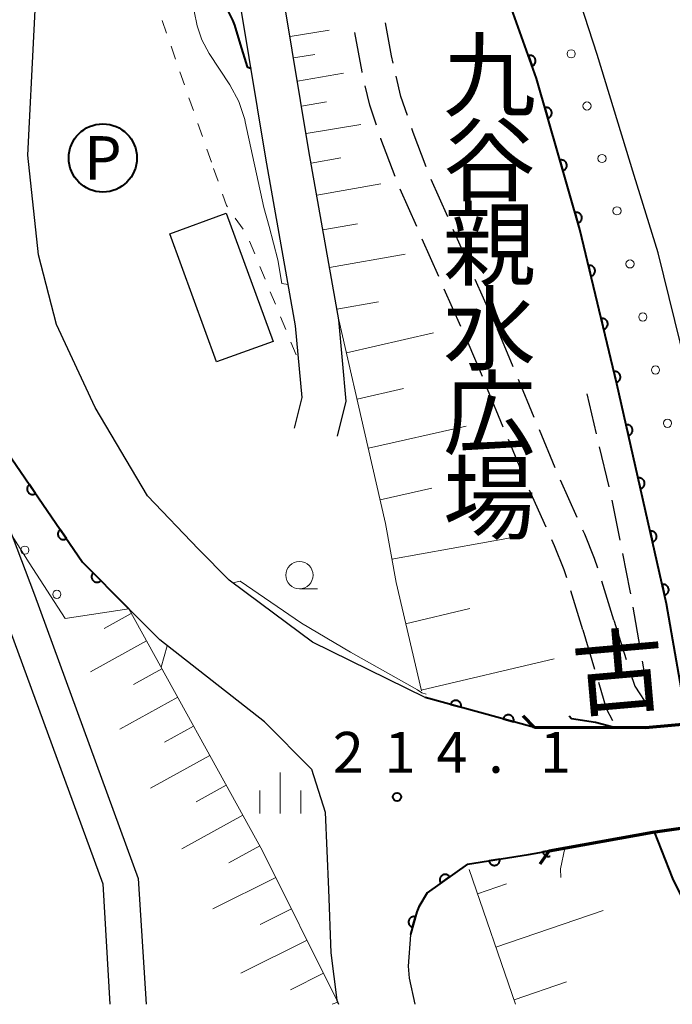
# Model space of a CAD drawing. Units: metres. Extents: x -68000 to -66000, y 22500 to 24000.
# Drawn here: x -67490 to -67430, y 22500 to 22590 of the extents above; entities that cross this region are included whole.
import ezdxf
from ezdxf.enums import TextEntityAlignment as Align

# ---------------------------------------------------------------- set-up
doc = ezdxf.new("R2010")
doc.units = ezdxf.units.M
for name, color, linetype, lineweight in [('210100_道路縁(街区線)', 7, 'Continuous', 30), ('210600_庭園路等', 7, 'Continuous', 30), ('220300_道路橋(高架部)', 7, 'Continuous', 70), ('220399_道路橋(ひげ)', 7, 'Continuous', 70), ('300100_普通建物', 7, 'Continuous', 30), ('510100_河川', 7, 'Continuous', 30), ('610111_人工斜面(上)', 7, 'Continuous', 30), ('610199_人工斜面(ヒゲ)', 7, 'Continuous', 30), ('611100_コンクリート被覆(直落)', 7, 'Continuous', 30), ('611111_コンクリート被覆(幅上)', 7, 'Continuous', 30), ('611112_コンクリート被覆(幅下)', 7, 'Continuous', 30), ('611199_コンクリート被覆(パターン)', 7, 'Continuous', 30), ('621200_駐車場', 7, 'Continuous', 30), ('630100_植生界', 7, 'Continuous', 30), ('633100_広葉樹林', 7, 'Continuous', 13), ('633400_荒地', 7, 'Continuous', 13), ('710100_等高線(計曲線)', 7, 'Continuous', 40), ('710200_等高線(主曲線)', 7, 'Continuous', 13), ('731200_図化機測定による標高点', 7, 'Continuous', 40), ('812500_(注記)橋', 7, 'Continuous', 40), ('816200_(注記)諸地・場地・公園・牧場・飛行場・運動場・ゴルフ場等', 7, 'Continuous', 53)]:
    doc.layers.add(name, color=color, linetype=linetype, lineweight=lineweight)
doc.styles.add('Style-ENGINEERING', font='MS Gothic.ttf')
doc.styles.add('Style-Kanji', font='MS Gothic.ttf')
doc.styles.add('Style-Kanji V', font='MS Gothic.ttf')
doc.styles.add('Style-WORKING', font='MS Gothic.ttf')

msp = doc.modelspace()

# ---------------------------------------------------------------- linework, layer by layer
at = {"layer": '210100_道路縁(街区線)', "linetype": 'Continuous', "lineweight": 30, "flags": 128}
for points in [[(-67473.21, 22541.71), (-67477.88, 22546.6), (-67482.68, 22554.67), (-67486.22, 22562.28), (-67487.86, 22568.67), (-67488.84, 22577.79), (-67487.69, 22600.78), (-67487.8, 22613.69), (-67488.01, 22622.85), (-67488.1, 22626.41), (-67488.88, 22638.13), (-67490.01, 22647.28), (-67492.17, 22658.87), (-67495.43, 22671.54), (-67500.06, 22683.59), (-67506.09, 22696.51), (-67513.68, 22709), (-67523.57, 22722.94), (-67534.53, 22736.17), (-67545.19, 22749.5), (-67551.48, 22757.27), (-67553.04, 22758.93)], [(-67464.39, 22552.8), (-67463.71, 22555.58), (-67464.3, 22562.17), (-67467.02, 22577.51), (-67470.07, 22595.99), (-67471.16, 22601.89), (-67470.73, 22605.84), (-67469.3, 22609.31), (-67469.05, 22611.88), (-67470.04, 22624.38), (-67473.46, 22641.19), (-67476.58, 22656.81), (-67480.6, 22667.98)], [(-67462.83, 22521.54), (-67467.16, 22525.88), (-67476.76, 22533.39), (-67479.6, 22536.24), (-67483.85, 22540.52), (-67490.7, 22550.56), (-67494.38, 22558.59), (-67496.48, 22566.64), (-67497.85, 22577.85), (-67495.84, 22600.16), (-67495.18, 22612.14)], [(-67460.45, 22552.04), (-67459.66, 22555.27), (-67460.34, 22562.7), (-67463.07, 22578.19), (-67466.13, 22596.67), (-67467.12, 22602.03), (-67466.86, 22604.38), (-67466.34, 22605.83)], [(-67497.56, 22561.55), (-67494.15, 22553.05), (-67490.29, 22542.92), (-67488.23, 22537.53), (-67478.72, 22511.52), (-67477.99, 22500)], [(-67500.55, 22560.35), (-67497.15, 22551.88), (-67491.25, 22536.4), (-67481.97, 22511.04), (-67481.34, 22500)], [(-67473.21, 22541.71), (-67470.39, 22538.86)], [(-67452.42, 22528.12), (-67462.75, 22533.18), (-67467.51, 22536.72), (-67470.39, 22538.86)], [(-67452.42, 22528.12), (-67442.38, 22525.35)], [(-67434.86, 22525.33), (-67438.96, 22525.34), (-67442.38, 22525.35)], [(-67462.83, 22521.54), (-67461.58, 22517.61), (-67461.27, 22510.52), (-67461.08, 22504.71), (-67460.52, 22500.38), (-67460.37, 22500)], [(-67441.06, 22514.06), (-67431.54, 22515.78), (-67425.88, 22516.59), (-67420.04, 22517.42), (-67413.13, 22518.41), (-67398.13, 22520.55), (-67395.64, 22520.91), (-67387.59, 22522.06)], [(-67441.06, 22514.06), (-67442.94, 22513.72), (-67448.54, 22512.84)], [(-67448.54, 22512.84), (-67452.25, 22510.22), (-67453.01, 22508.92), (-67453.19, 22508.46), (-67453.73, 22506.51), (-67453.76, 22506.35), (-67453.98, 22503.48), (-67453.9, 22502.41), (-67453.38, 22500)]]:
    msp.add_lwpolyline(points, dxfattribs=at)
at = {"layer": '210600_庭園路等', "linetype": 'Continuous', "lineweight": 30}
for p, q in [((-67450.349, 22572.134), (-67451.866, 22575.563)), ((-67453.197, 22571.247), (-67454.715, 22574.675)), ((-67448.325, 22567.561), (-67449.843, 22570.991)), ((-67451.172, 22566.675), (-67452.69, 22570.104)), ((-67446.302, 22562.989), (-67447.82, 22566.418)), ((-67449.148, 22562.103), (-67450.666, 22565.532)), ((-67442.423, 22553.773), (-67443.858, 22557.237)), ((-67434.86, 22556.84), (-67434.032, 22553.183)), ((-67445.265, 22552.888), (-67446.698, 22556.354)), ((-67436.71, 22552.276), (-67437.576, 22555.925)), ((-67440.511, 22549.153), (-67441.945, 22552.618)), ((-67443.354, 22548.268), (-67444.787, 22551.733)), ((-67433.756, 22551.963), (-67432.928, 22548.306)), ((-67435.556, 22547.411), (-67436.422, 22551.06)), ((-67438.47, 22544.589), (-67440.01, 22548.008)), ((-67441.316, 22543.702), (-67442.861, 22547.119)), ((-67432.652, 22547.087), (-67431.824, 22543.429)), ((-67434.547, 22542.514), (-67435.284, 22546.191)), ((-67431.548, 22542.21), (-67430.72, 22538.553)), ((-67435.12, 22535.18), (-67436.232, 22538.761)), ((-67437.95, 22534.3), (-67439.061, 22537.881)), ((-67432.715, 22532.685), (-67433.357, 22536.379)), ((-67435.12, 22535.18), (-67433.989, 22531.605)), ((-67437.95, 22534.3), (-67436.886, 22530.704)), ((-67431.858, 22527.759), (-67432.501, 22531.453))]:
    msp.add_line(p, q, dxfattribs=at)
at = {"layer": '210600_庭園路等', "linetype": 'Continuous', "lineweight": 30, "flags": 128}
for points in [[(-67455.35, 22586.24), (-67455.5, 22586.89), (-67456.041, 22589.925)], [(-67458.186, 22585.357), (-67458.2, 22585.42), (-67458.866, 22589.045)], [(-67454.049, 22581.418), (-67454.64, 22583.17), (-67455.068, 22585.022)], [(-67456.89, 22580.534), (-67457.5, 22582.37), (-67457.906, 22584.139)], [(-67452.326, 22576.725), (-67453.53, 22579.88), (-67453.649, 22580.233)], [(-67455.162, 22575.843), (-67456.48, 22579.3), (-67456.496, 22579.347)], [(-67444.336, 22558.392), (-67445.32, 22560.77), (-67445.796, 22561.846)], [(-67447.175, 22557.509), (-67448.04, 22559.6), (-67448.642, 22560.96)], [(-67436.602, 22539.955), (-67436.88, 22540.85), (-67437.79, 22543.08), (-67437.956, 22543.449)], [(-67439.432, 22539.075), (-67439.66, 22539.81), (-67440.55, 22542.01), (-67440.8, 22542.564)], [(-67433.571, 22537.611), (-67433.62, 22537.89), (-67434.301, 22541.289)], [(-67430.443, 22537.334), (-67430.3, 22536.7), (-67429.766, 22533.646)], [(-67433.612, 22530.413), (-67433.21, 22529.14), (-67431.88, 22527.124)], [(-67436.532, 22529.505), (-67435.82, 22527.1), (-67435.228, 22526.009)]]:
    msp.add_lwpolyline(points, dxfattribs=at)
at = {"layer": '220300_道路橋(高架部)', "linetype": 'Continuous', "lineweight": 70, "flags": 128}
for points in [[(-67388.24, 22529.28), (-67432.22, 22525.32), (-67442.38, 22525.35)], [(-67441.06, 22514.06), (-67431.54, 22515.78), (-67387.59, 22522.06)]]:
    msp.add_lwpolyline(points, dxfattribs=at)
at = {"layer": '220399_道路橋(ひげ)', "linetype": 'Continuous', "lineweight": 70, "flags": 128}
for points in [[(-67442.38, 22525.35), (-67443.44, 22526.42)], [(-67441.06, 22514.06), (-67441.91, 22512.83)]]:
    msp.add_lwpolyline(points, dxfattribs=at)
at = {"layer": '300100_普通建物', "linetype": 'Continuous', "lineweight": 30}
msp.add_3dface([(-67475.82, 22570.58), (-67470.65, 22572.47), (-67466.37, 22560.74), (-67471.54, 22558.86)], dxfattribs=at)
at = {"layer": '510100_河川', "linetype": 'Continuous', "lineweight": 30, "flags": 128}
msp.add_lwpolyline([(-67426.39, 22547.58), (-67428.51, 22558.56), (-67431.05, 22568.84), (-67433.26, 22575.92), (-67436.64, 22587.01), (-67440.46, 22598.8), (-67447.74, 22618.34), (-67455.92, 22641.08), (-67466.36, 22666.42), (-67469.41, 22673.28), (-67473.74, 22683.03), (-67478.59, 22689.92), (-67487.01, 22701.78), (-67491.08, 22709.15), (-67493.14, 22713.28), (-67501.92, 22729.31), (-67515.93, 22748.99), (-67526.17, 22761.65), (-67531.77, 22768.93)], dxfattribs=at)
at = {"layer": '610111_人工斜面(上)', "linetype": 'Continuous', "lineweight": 13, "flags": 128}
for points in [[(-67452.76, 22528.73), (-67455.09, 22538.63), (-67456.07, 22544.04), (-67457.66, 22551.11), (-67460.34, 22562.7), (-67463.07, 22578.19), (-67466.13, 22596.67), (-67467.12, 22602.03)], [(-67479.6, 22536.24), (-67467.32, 22514.06), (-67460.52, 22500.38), (-67460.37, 22500)], [(-67444.13, 22500), (-67448.38, 22512.36)]]:
    msp.add_lwpolyline(points, dxfattribs=at)
at = {"layer": '610199_人工斜面(ヒゲ)', "linetype": 'Continuous', "lineweight": 13, "flags": 128}
for points in [[(-67464.81, 22588.66), (-67461.23, 22589.25)], [(-67464.48, 22586.71), (-67462.54, 22587.03)], [(-67464.13, 22584.59), (-67459.9, 22585.3)], [(-67463.75, 22582.29), (-67461.45, 22582.67)], [(-67463.34, 22579.78), (-67458.32, 22580.61)], [(-67462.88, 22577.07), (-67460.16, 22577.55)], [(-67462.36, 22574.13), (-67456.49, 22575.17)], [(-67461.8, 22570.96), (-67458.62, 22571.52)], [(-67461.18, 22567.49), (-67454.24, 22568.72)], [(-67460.51, 22563.69), (-67456.71, 22564.36)], [(-67459.64, 22559.68), (-67451.64, 22561.53)], [(-67458.66, 22555.44), (-67454.41, 22556.42)], [(-67457.62, 22550.96), (-67448.65, 22552.98)], [(-67456.55, 22546.21), (-67451.81, 22547.28)], [(-67455.48, 22540.79), (-67444.6, 22542.75)], [(-67454.21, 22534.87), (-67448.31, 22536.26)], [(-67479.36, 22535.8), (-67481.85, 22534.42)], [(-67477.98, 22533.31), (-67483.11, 22530.46)], [(-67452.78, 22528.78), (-67440.58, 22531.64)], [(-67476.55, 22530.74), (-67479.16, 22529.3)], [(-67475.11, 22528.13), (-67480.4, 22525.21)], [(-67473.65, 22525.49), (-67476.33, 22524.01)], [(-67472.16, 22522.81), (-67477.6, 22519.8)], [(-67470.66, 22520.09), (-67473.42, 22518.56)], [(-67469.13, 22517.33), (-67474.73, 22514.23)], [(-67467.58, 22514.53), (-67470.42, 22512.96)], [(-67466.11, 22511.63), (-67471.9, 22508.76)], [(-67447.61, 22510.13), (-67444.95, 22511.04)], [(-67464.67, 22508.74), (-67467.55, 22507.31)], [(-67445.93, 22505.22), (-67436.1, 22508.59)], [(-67463.25, 22505.87), (-67469.31, 22502.85)], [(-67461.74, 22502.84), (-67464.77, 22501.33)], [(-67444.27, 22500.41), (-67439.46, 22502.06)], [(-67460.44, 22500.19), (-67460.94, 22500)]]:
    msp.add_lwpolyline(points, dxfattribs=at)
at = {"layer": '611100_コンクリート被覆(直落)', "linetype": 'Continuous', "lineweight": 40}
msp.add_line((-67442.38, 22525.35), (-67452.42, 22528.12), dxfattribs=at)
at = {"layer": '611100_コンクリート被覆(直落)', "linetype": 'Continuous', "lineweight": 40, "flags": 128}
for points in [[(-67450.092, 22527.478), (-67449.128, 22527.212), (-67449.118, 22527.255), (-67449.112, 22527.298), (-67449.11, 22527.341), (-67449.111, 22527.385), (-67449.117, 22527.428), (-67449.126, 22527.471), (-67449.138, 22527.512), (-67449.155, 22527.552), (-67449.174, 22527.592), (-67449.199, 22527.629), (-67449.224, 22527.664), (-67449.254, 22527.696), (-67449.286, 22527.725), (-67449.32, 22527.752), (-67449.357, 22527.776), (-67449.395, 22527.796), (-67449.435, 22527.813), (-67449.477, 22527.827), (-67449.52, 22527.836), (-67449.563, 22527.842), (-67449.606, 22527.845), (-67449.65, 22527.843), (-67449.693, 22527.838), (-67449.736, 22527.829), (-67449.778, 22527.816), (-67449.817, 22527.799), (-67449.857, 22527.78), (-67449.894, 22527.756), (-67449.929, 22527.73), (-67449.961, 22527.701), (-67449.99, 22527.669), (-67450.017, 22527.635), (-67450.041, 22527.598), (-67450.061, 22527.559), (-67450.078, 22527.52)], [(-67445.272, 22526.148), (-67444.308, 22525.882), (-67444.298, 22525.925), (-67444.293, 22525.968), (-67444.29, 22526.011), (-67444.291, 22526.055), (-67444.297, 22526.098), (-67444.306, 22526.141), (-67444.318, 22526.183), (-67444.335, 22526.222), (-67444.355, 22526.262), (-67444.379, 22526.299), (-67444.404, 22526.334), (-67444.434, 22526.366), (-67444.466, 22526.395), (-67444.5, 22526.422), (-67444.537, 22526.446), (-67444.575, 22526.466), (-67444.615, 22526.483), (-67444.657, 22526.497), (-67444.7, 22526.507), (-67444.743, 22526.512), (-67444.786, 22526.515), (-67444.83, 22526.513), (-67444.873, 22526.508), (-67444.916, 22526.499), (-67444.958, 22526.486), (-67444.998, 22526.469), (-67445.037, 22526.45), (-67445.074, 22526.426), (-67445.109, 22526.401), (-67445.141, 22526.371), (-67445.171, 22526.339), (-67445.198, 22526.305), (-67445.221, 22526.268), (-67445.241, 22526.23), (-67445.258, 22526.19)], [(-67445.576, 22513.306), (-67446.564, 22513.15), (-67446.555, 22513.107), (-67446.543, 22513.066), (-67446.527, 22513.026), (-67446.508, 22512.986), (-67446.485, 22512.949), (-67446.459, 22512.914), (-67446.431, 22512.881), (-67446.399, 22512.852), (-67446.365, 22512.823), (-67446.328, 22512.8), (-67446.29, 22512.779), (-67446.25, 22512.762), (-67446.208, 22512.748), (-67446.166, 22512.737), (-67446.123, 22512.731), (-67446.08, 22512.729), (-67446.036, 22512.729), (-67445.993, 22512.734), (-67445.95, 22512.743), (-67445.908, 22512.756), (-67445.868, 22512.771), (-67445.828, 22512.79), (-67445.792, 22512.813), (-67445.756, 22512.839), (-67445.723, 22512.868), (-67445.694, 22512.9), (-67445.666, 22512.933), (-67445.642, 22512.97), (-67445.621, 22513.008), (-67445.604, 22513.048), (-67445.59, 22513.09), (-67445.579, 22513.132), (-67445.573, 22513.176), (-67445.571, 22513.219), (-67445.572, 22513.262)], [(-67450.991, 22511.109), (-67450.174, 22511.686), (-67450.201, 22511.721), (-67450.23, 22511.753), (-67450.262, 22511.782), (-67450.297, 22511.809), (-67450.334, 22511.832), (-67450.373, 22511.852), (-67450.413, 22511.869), (-67450.454, 22511.881), (-67450.497, 22511.891), (-67450.541, 22511.896), (-67450.584, 22511.898), (-67450.628, 22511.896), (-67450.671, 22511.89), (-67450.714, 22511.88), (-67450.755, 22511.867), (-67450.795, 22511.85), (-67450.833, 22511.83), (-67450.871, 22511.806), (-67450.905, 22511.779), (-67450.937, 22511.75), (-67450.966, 22511.718), (-67450.993, 22511.683), (-67451.016, 22511.646), (-67451.036, 22511.607), (-67451.053, 22511.567), (-67451.065, 22511.526), (-67451.075, 22511.483), (-67451.08, 22511.439), (-67451.083, 22511.396), (-67451.08, 22511.352), (-67451.074, 22511.309), (-67451.065, 22511.266), (-67451.051, 22511.225), (-67451.034, 22511.185), (-67451.014, 22511.147)], [(-67453.579, 22507.055), (-67453.312, 22508.018), (-67453.355, 22508.028), (-67453.398, 22508.034), (-67453.441, 22508.036), (-67453.485, 22508.035), (-67453.528, 22508.029), (-67453.571, 22508.02), (-67453.613, 22508.008), (-67453.653, 22507.991), (-67453.692, 22507.972), (-67453.729, 22507.948), (-67453.764, 22507.922), (-67453.796, 22507.893), (-67453.826, 22507.861), (-67453.853, 22507.827), (-67453.877, 22507.79), (-67453.897, 22507.752), (-67453.914, 22507.712), (-67453.928, 22507.67), (-67453.937, 22507.627), (-67453.943, 22507.584), (-67453.946, 22507.541), (-67453.944, 22507.497), (-67453.939, 22507.454), (-67453.93, 22507.411), (-67453.917, 22507.369), (-67453.901, 22507.329), (-67453.881, 22507.29), (-67453.857, 22507.253), (-67453.832, 22507.218), (-67453.802, 22507.186), (-67453.77, 22507.156), (-67453.736, 22507.129), (-67453.699, 22507.105), (-67453.661, 22507.086), (-67453.621, 22507.068)]]:
    msp.add_lwpolyline(points, close=True, dxfattribs=at)
for points in [[(-67448.54, 22512.84), (-67442.94, 22513.72), (-67441.06, 22514.06)], [(-67441.06, 22514.06), (-67441.63, 22513.957), (-67441.62, 22513.914), (-67441.607, 22513.873), (-67441.59, 22513.833), (-67441.57, 22513.794), (-67441.546, 22513.758), (-67441.52, 22513.723), (-67441.49, 22513.691), (-67441.458, 22513.662), (-67441.423, 22513.635), (-67441.386, 22513.612), (-67441.347, 22513.591), (-67441.307, 22513.575), (-67441.265, 22513.563), (-67441.223, 22513.553), (-67441.179, 22513.548), (-67441.136, 22513.546), (-67441.093, 22513.548), (-67441.049, 22513.554), (-67441.006, 22513.564), (-67440.972, 22513.575)], [(-67448.54, 22512.84), (-67452.25, 22510.22), (-67453.01, 22508.92), (-67453.19, 22508.46), (-67453.73, 22506.51), (-67453.76, 22506.35)]]:
    msp.add_lwpolyline(points, dxfattribs=at)
at = {"layer": '611111_コンクリート被覆(幅上)', "linetype": 'Continuous', "lineweight": 40, "flags": 128}
for points in [[(-67428.37, 22525.67), (-67430.3, 22536.7), (-67434.86, 22556.84), (-67438.24, 22570.98), (-67442.21, 22584.81), (-67446.65, 22597.26), (-67452.85, 22615.01), (-67461.57, 22635.86), (-67471.04, 22658.31), (-67476.9, 22669.51)], [(-67497.85, 22577.85), (-67496.48, 22566.64), (-67494.38, 22558.59), (-67490.7, 22550.56), (-67483.85, 22540.52), (-67479.6, 22536.24)]]:
    msp.add_lwpolyline(points, dxfattribs=at)
for points in [[(-67442.958, 22586.906), (-67442.622, 22585.965), (-67442.581, 22585.981), (-67442.542, 22586.001), (-67442.506, 22586.024), (-67442.471, 22586.05), (-67442.439, 22586.08), (-67442.409, 22586.112), (-67442.382, 22586.146), (-67442.359, 22586.183), (-67442.337, 22586.221), (-67442.321, 22586.262), (-67442.307, 22586.303), (-67442.298, 22586.345), (-67442.292, 22586.389), (-67442.29, 22586.432), (-67442.291, 22586.476), (-67442.297, 22586.519), (-67442.306, 22586.561), (-67442.319, 22586.603), (-67442.335, 22586.644), (-67442.355, 22586.683), (-67442.378, 22586.719), (-67442.404, 22586.754), (-67442.434, 22586.786), (-67442.466, 22586.816), (-67442.5, 22586.844), (-67442.537, 22586.866), (-67442.575, 22586.888), (-67442.616, 22586.904), (-67442.657, 22586.918), (-67442.7, 22586.927), (-67442.743, 22586.933), (-67442.786, 22586.936), (-67442.83, 22586.934), (-67442.873, 22586.928), (-67442.916, 22586.919)], [(-67441.445, 22582.143), (-67441.169, 22581.182), (-67441.127, 22581.196), (-67441.087, 22581.214), (-67441.049, 22581.234), (-67441.013, 22581.258), (-67440.979, 22581.286), (-67440.947, 22581.316), (-67440.918, 22581.348), (-67440.892, 22581.383), (-67440.869, 22581.42), (-67440.85, 22581.46), (-67440.833, 22581.5), (-67440.821, 22581.542), (-67440.813, 22581.585), (-67440.808, 22581.628), (-67440.807, 22581.672), (-67440.81, 22581.715), (-67440.816, 22581.758), (-67440.826, 22581.801), (-67440.84, 22581.843), (-67440.858, 22581.882), (-67440.878, 22581.92), (-67440.902, 22581.957), (-67440.929, 22581.991), (-67440.959, 22582.023), (-67440.992, 22582.052), (-67441.027, 22582.077), (-67441.064, 22582.101), (-67441.104, 22582.12), (-67441.144, 22582.136), (-67441.186, 22582.148), (-67441.229, 22582.156), (-67441.272, 22582.162), (-67441.316, 22582.163), (-67441.359, 22582.16), (-67441.402, 22582.154)], [(-67440.065, 22577.338), (-67439.789, 22576.376), (-67439.747, 22576.39), (-67439.708, 22576.408), (-67439.67, 22576.428), (-67439.633, 22576.452), (-67439.599, 22576.48), (-67439.567, 22576.51), (-67439.538, 22576.542), (-67439.513, 22576.577), (-67439.489, 22576.614), (-67439.47, 22576.654), (-67439.454, 22576.694), (-67439.442, 22576.736), (-67439.433, 22576.779), (-67439.428, 22576.822), (-67439.427, 22576.866), (-67439.43, 22576.909), (-67439.436, 22576.952), (-67439.446, 22576.995), (-67439.46, 22577.037), (-67439.478, 22577.076), (-67439.498, 22577.114), (-67439.522, 22577.151), (-67439.55, 22577.185), (-67439.58, 22577.217), (-67439.612, 22577.246), (-67439.647, 22577.271), (-67439.684, 22577.295), (-67439.724, 22577.314), (-67439.764, 22577.33), (-67439.806, 22577.342), (-67439.849, 22577.351), (-67439.892, 22577.356), (-67439.936, 22577.357), (-67439.979, 22577.354), (-67440.022, 22577.348)], [(-67438.685, 22572.532), (-67438.409, 22571.57), (-67438.368, 22571.584), (-67438.328, 22571.602), (-67438.29, 22571.622), (-67438.253, 22571.646), (-67438.22, 22571.674), (-67438.188, 22571.704), (-67438.158, 22571.736), (-67438.133, 22571.771), (-67438.11, 22571.808), (-67438.091, 22571.848), (-67438.074, 22571.888), (-67438.062, 22571.93), (-67438.054, 22571.973), (-67438.049, 22572.016), (-67438.048, 22572.06), (-67438.051, 22572.103), (-67438.057, 22572.146), (-67438.067, 22572.189), (-67438.081, 22572.231), (-67438.099, 22572.27), (-67438.119, 22572.308), (-67438.143, 22572.345), (-67438.17, 22572.379), (-67438.2, 22572.411), (-67438.233, 22572.44), (-67438.268, 22572.465), (-67438.305, 22572.489), (-67438.345, 22572.508), (-67438.385, 22572.524), (-67438.427, 22572.536), (-67438.47, 22572.545), (-67438.513, 22572.55), (-67438.557, 22572.551), (-67438.6, 22572.548), (-67438.643, 22572.542)], [(-67437.453, 22567.687), (-67437.22, 22566.714), (-67437.178, 22566.727), (-67437.138, 22566.742), (-67437.099, 22566.761), (-67437.061, 22566.783), (-67437.026, 22566.809), (-67436.993, 22566.838), (-67436.962, 22566.869), (-67436.935, 22566.903), (-67436.91, 22566.939), (-67436.889, 22566.978), (-67436.871, 22567.017), (-67436.857, 22567.058), (-67436.847, 22567.101), (-67436.84, 22567.144), (-67436.837, 22567.188), (-67436.838, 22567.231), (-67436.842, 22567.274), (-67436.85, 22567.317), (-67436.862, 22567.359), (-67436.878, 22567.4), (-67436.897, 22567.439), (-67436.919, 22567.476), (-67436.945, 22567.511), (-67436.974, 22567.545), (-67437.005, 22567.575), (-67437.039, 22567.602), (-67437.075, 22567.627), (-67437.113, 22567.648), (-67437.153, 22567.666), (-67437.194, 22567.68), (-67437.237, 22567.69), (-67437.28, 22567.698), (-67437.323, 22567.701), (-67437.366, 22567.699), (-67437.41, 22567.695)], [(-67436.29, 22562.824), (-67436.058, 22561.851), (-67436.016, 22561.864), (-67435.975, 22561.879), (-67435.936, 22561.898), (-67435.899, 22561.92), (-67435.864, 22561.946), (-67435.83, 22561.975), (-67435.8, 22562.006), (-67435.773, 22562.04), (-67435.748, 22562.076), (-67435.727, 22562.115), (-67435.709, 22562.154), (-67435.695, 22562.195), (-67435.685, 22562.238), (-67435.677, 22562.281), (-67435.674, 22562.325), (-67435.675, 22562.368), (-67435.68, 22562.411), (-67435.688, 22562.454), (-67435.7, 22562.496), (-67435.716, 22562.537), (-67435.734, 22562.576), (-67435.757, 22562.613), (-67435.783, 22562.648), (-67435.811, 22562.682), (-67435.842, 22562.712), (-67435.876, 22562.739), (-67435.912, 22562.764), (-67435.951, 22562.785), (-67435.99, 22562.803), (-67436.032, 22562.817), (-67436.074, 22562.827), (-67436.117, 22562.835), (-67436.161, 22562.838), (-67436.204, 22562.837), (-67436.247, 22562.832)], [(-67435.128, 22557.961), (-67434.895, 22556.988), (-67434.853, 22557.001), (-67434.813, 22557.016), (-67434.774, 22557.035), (-67434.736, 22557.057), (-67434.701, 22557.083), (-67434.668, 22557.112), (-67434.637, 22557.143), (-67434.61, 22557.177), (-67434.585, 22557.213), (-67434.565, 22557.252), (-67434.546, 22557.291), (-67434.532, 22557.332), (-67434.522, 22557.375), (-67434.515, 22557.418), (-67434.512, 22557.462), (-67434.513, 22557.505), (-67434.517, 22557.548), (-67434.525, 22557.591), (-67434.538, 22557.633), (-67434.553, 22557.674), (-67434.572, 22557.713), (-67434.594, 22557.75), (-67434.62, 22557.785), (-67434.649, 22557.819), (-67434.68, 22557.849), (-67434.714, 22557.876), (-67434.75, 22557.901), (-67434.789, 22557.922), (-67434.828, 22557.94), (-67434.869, 22557.954), (-67434.912, 22557.964), (-67434.955, 22557.972), (-67434.999, 22557.975), (-67435.042, 22557.974), (-67435.085, 22557.969)], [(-67434.01, 22553.088), (-67433.79, 22552.112), (-67433.747, 22552.124), (-67433.706, 22552.139), (-67433.668, 22552.157), (-67433.629, 22552.179), (-67433.594, 22552.205), (-67433.561, 22552.233), (-67433.53, 22552.263), (-67433.502, 22552.297), (-67433.477, 22552.333), (-67433.456, 22552.371), (-67433.437, 22552.411), (-67433.422, 22552.452), (-67433.412, 22552.494), (-67433.404, 22552.537), (-67433.4, 22552.581), (-67433.401, 22552.624), (-67433.405, 22552.667), (-67433.412, 22552.71), (-67433.424, 22552.753), (-67433.439, 22552.793), (-67433.457, 22552.832), (-67433.479, 22552.871), (-67433.505, 22552.906), (-67433.533, 22552.939), (-67433.563, 22552.97), (-67433.597, 22552.998), (-67433.633, 22553.023), (-67433.671, 22553.044), (-67433.711, 22553.063), (-67433.752, 22553.077), (-67433.794, 22553.088), (-67433.837, 22553.096), (-67433.881, 22553.1), (-67433.924, 22553.099), (-67433.967, 22553.095)], [(-67488.133, 22546.798), (-67488.697, 22547.624), (-67488.732, 22547.598), (-67488.764, 22547.568), (-67488.794, 22547.537), (-67488.821, 22547.503), (-67488.845, 22547.466), (-67488.866, 22547.428), (-67488.883, 22547.388), (-67488.896, 22547.347), (-67488.907, 22547.304), (-67488.912, 22547.26), (-67488.916, 22547.217), (-67488.914, 22547.174), (-67488.908, 22547.13), (-67488.9, 22547.087), (-67488.887, 22547.045), (-67488.871, 22547.006), (-67488.851, 22546.967), (-67488.828, 22546.929), (-67488.802, 22546.894), (-67488.773, 22546.862), (-67488.741, 22546.832), (-67488.707, 22546.805), (-67488.67, 22546.781), (-67488.632, 22546.761), (-67488.592, 22546.743), (-67488.551, 22546.73), (-67488.508, 22546.719), (-67488.464, 22546.714), (-67488.421, 22546.711), (-67488.378, 22546.713), (-67488.334, 22546.718), (-67488.292, 22546.726), (-67488.249, 22546.739), (-67488.21, 22546.756), (-67488.171, 22546.775)], [(-67432.906, 22548.211), (-67432.685, 22547.236), (-67432.643, 22547.247), (-67432.602, 22547.263), (-67432.563, 22547.281), (-67432.525, 22547.303), (-67432.49, 22547.328), (-67432.456, 22547.356), (-67432.425, 22547.387), (-67432.398, 22547.421), (-67432.372, 22547.456), (-67432.351, 22547.495), (-67432.333, 22547.534), (-67432.318, 22547.575), (-67432.307, 22547.618), (-67432.3, 22547.66), (-67432.296, 22547.704), (-67432.297, 22547.747), (-67432.3, 22547.79), (-67432.308, 22547.834), (-67432.32, 22547.876), (-67432.335, 22547.917), (-67432.353, 22547.956), (-67432.375, 22547.994), (-67432.401, 22548.029), (-67432.429, 22548.063), (-67432.459, 22548.094), (-67432.493, 22548.121), (-67432.529, 22548.147), (-67432.567, 22548.168), (-67432.606, 22548.187), (-67432.648, 22548.201), (-67432.69, 22548.212), (-67432.733, 22548.22), (-67432.777, 22548.223), (-67432.82, 22548.222), (-67432.863, 22548.219)], [(-67485.315, 22542.668), (-67485.879, 22543.494), (-67485.914, 22543.467), (-67485.946, 22543.438), (-67485.976, 22543.407), (-67486.003, 22543.373), (-67486.027, 22543.336), (-67486.048, 22543.298), (-67486.065, 22543.258), (-67486.078, 22543.216), (-67486.089, 22543.174), (-67486.094, 22543.13), (-67486.098, 22543.087), (-67486.096, 22543.043), (-67486.09, 22543), (-67486.082, 22542.957), (-67486.069, 22542.915), (-67486.053, 22542.875), (-67486.033, 22542.837), (-67486.01, 22542.799), (-67485.984, 22542.764), (-67485.955, 22542.732), (-67485.923, 22542.702), (-67485.889, 22542.675), (-67485.852, 22542.651), (-67485.814, 22542.63), (-67485.774, 22542.613), (-67485.733, 22542.6), (-67485.69, 22542.589), (-67485.646, 22542.584), (-67485.603, 22542.58), (-67485.56, 22542.582), (-67485.516, 22542.588), (-67485.474, 22542.596), (-67485.432, 22542.609), (-67485.392, 22542.625), (-67485.353, 22542.645)], [(-67431.802, 22543.334), (-67431.581, 22542.359), (-67431.539, 22542.371), (-67431.498, 22542.386), (-67431.459, 22542.404), (-67431.421, 22542.426), (-67431.386, 22542.452), (-67431.352, 22542.48), (-67431.321, 22542.51), (-67431.294, 22542.544), (-67431.268, 22542.58), (-67431.247, 22542.618), (-67431.228, 22542.657), (-67431.214, 22542.699), (-67431.203, 22542.741), (-67431.196, 22542.784), (-67431.192, 22542.828), (-67431.193, 22542.871), (-67431.196, 22542.914), (-67431.204, 22542.957), (-67431.216, 22543), (-67431.231, 22543.04), (-67431.249, 22543.079), (-67431.271, 22543.117), (-67431.297, 22543.153), (-67431.325, 22543.186), (-67431.355, 22543.217), (-67431.389, 22543.244), (-67431.425, 22543.27), (-67431.463, 22543.291), (-67431.502, 22543.31), (-67431.544, 22543.324), (-67431.586, 22543.335), (-67431.629, 22543.343), (-67431.673, 22543.346), (-67431.716, 22543.346), (-67431.759, 22543.342)], [(-67482.159, 22538.817), (-67482.864, 22539.527), (-67482.893, 22539.494), (-67482.92, 22539.46), (-67482.943, 22539.424), (-67482.964, 22539.385), (-67482.98, 22539.345), (-67482.994, 22539.303), (-67483.004, 22539.261), (-67483.009, 22539.217), (-67483.012, 22539.174), (-67483.009, 22539.13), (-67483.004, 22539.087), (-67482.995, 22539.044), (-67482.981, 22539.002), (-67482.965, 22538.962), (-67482.945, 22538.923), (-67482.922, 22538.887), (-67482.896, 22538.852), (-67482.866, 22538.82), (-67482.834, 22538.79), (-67482.799, 22538.763), (-67482.763, 22538.74), (-67482.724, 22538.719), (-67482.684, 22538.703), (-67482.642, 22538.689), (-67482.6, 22538.679), (-67482.557, 22538.674), (-67482.513, 22538.671), (-67482.469, 22538.674), (-67482.426, 22538.679), (-67482.384, 22538.688), (-67482.342, 22538.702), (-67482.301, 22538.718), (-67482.262, 22538.738), (-67482.226, 22538.761), (-67482.192, 22538.787)], [(-67430.698, 22538.458), (-67430.477, 22537.483), (-67430.435, 22537.494), (-67430.394, 22537.51), (-67430.355, 22537.528), (-67430.317, 22537.55), (-67430.282, 22537.575), (-67430.248, 22537.603), (-67430.217, 22537.634), (-67430.19, 22537.668), (-67430.164, 22537.703), (-67430.143, 22537.742), (-67430.124, 22537.781), (-67430.11, 22537.822), (-67430.099, 22537.865), (-67430.091, 22537.907), (-67430.088, 22537.951), (-67430.089, 22537.994), (-67430.092, 22538.037), (-67430.1, 22538.081), (-67430.112, 22538.123), (-67430.127, 22538.164), (-67430.145, 22538.203), (-67430.167, 22538.241), (-67430.192, 22538.276), (-67430.221, 22538.31), (-67430.251, 22538.341), (-67430.285, 22538.368), (-67430.321, 22538.394), (-67430.359, 22538.415), (-67430.398, 22538.434), (-67430.439, 22538.448), (-67430.482, 22538.459), (-67430.525, 22538.466), (-67430.568, 22538.47), (-67430.611, 22538.469), (-67430.655, 22538.466)]]:
    msp.add_lwpolyline(points, close=True, dxfattribs=at)
at = {"layer": '611112_コンクリート被覆(幅下)', "linetype": 'Continuous', "lineweight": 13, "flags": 128}
for points in [[(-67476.9, 22669.51), (-67469.41, 22673.28), (-67466.36, 22666.42), (-67455.92, 22641.08), (-67447.74, 22618.34), (-67440.46, 22598.8), (-67436.64, 22587.01), (-67433.26, 22575.92), (-67431.05, 22568.84), (-67428.51, 22558.56), (-67426.39, 22547.58), (-67421.95, 22526.25), (-67428.37, 22525.67)], [(-67479.6, 22536.24), (-67485.44, 22535.34), (-67488.73, 22540.44), (-67490.29, 22542.92)]]:
    msp.add_lwpolyline(points, dxfattribs=at)
at = {"layer": '611199_コンクリート被覆(パターン)', "linetype": 'Continuous', "lineweight": 13}
for centre in [(-67439.035, 22587.085), (-67437.585, 22582.305), (-67436.205, 22577.495), (-67434.835, 22572.695), (-67433.635, 22567.835), (-67432.465, 22562.975), (-67431.305, 22558.115), (-67430.195, 22553.235), (-67489.125, 22541.605), (-67486.195, 22537.565)]:
    msp.add_circle(centre, 0.375, dxfattribs=at)
at = {"layer": '621200_駐車場', "linetype": 'Continuous', "lineweight": 40}
msp.add_circle((-67481.97, 22577.54), 3.125, dxfattribs=at)
at = {"layer": '630100_植生界', "linetype": 'Continuous', "lineweight": 13}
for p, q in [((-67476.543, 22590.143), (-67476.132, 22588.963)), ((-67475.721, 22587.782), (-67475.31, 22586.602)), ((-67474.899, 22585.421), (-67474.488, 22584.241)), ((-67474.077, 22583.06), (-67473.666, 22581.88)), ((-67473.255, 22580.7), (-67472.844, 22579.519)), ((-67472.432, 22578.339), (-67472.021, 22577.158)), ((-67471.82, 22576.58), (-67471.408, 22575.4)), ((-67469.83, 22572.034), (-67469.116, 22571.008)), ((-67468.526, 22569.914), (-67468.051, 22568.758)), ((-67467.577, 22567.601), (-67467.103, 22566.445)), ((-67466.628, 22565.288), (-67466.154, 22564.132)), ((-67465.68, 22562.975), (-67465.205, 22561.819)), ((-67464.731, 22560.662), (-67464.257, 22559.506))]:
    msp.add_line(p, q, dxfattribs=at)
at = {"layer": '630100_植生界', "linetype": 'Continuous', "lineweight": 13, "flags": 128}
msp.add_lwpolyline([(-67470.996, 22574.22), (-67470.64, 22573.2), (-67470.543, 22573.06)], dxfattribs=at)
at = {"layer": '633100_広葉樹林', "linetype": 'Continuous', "lineweight": 13}
msp.add_line((-67463.95, 22538.07), (-67462.283, 22538.07), dxfattribs=at)
msp.add_circle((-67463.95, 22539.32), 1.25, dxfattribs=at)
at = {"layer": '633400_荒地', "linetype": 'Continuous', "lineweight": 13}
for p, q in [((-67465.7, 22517.475), (-67465.7, 22521.225)), ((-67467.574, 22517.475), (-67467.574, 22519.575)), ((-67463.824, 22517.475), (-67463.824, 22519.575))]:
    msp.add_line(p, q, dxfattribs=at)
at = {"layer": '710100_等高線(計曲線)', "linetype": 'Continuous', "lineweight": 40, "elevation": 210, "flags": 128}
for points in [[(-67470.57, 22591.14), (-67470.07, 22590.18), (-67469.9, 22589.71), (-67469.37, 22587.98), (-67468.75, 22585.89), (-67468.38, 22585.74)], [(-67439.22, 22526.44), (-67439.01, 22526.19), (-67436.81, 22525.86), (-67434.86, 22525.33)], [(-67431.43, 22515.8), (-67429.74, 22511.52), (-67426.87, 22505.76), (-67426.65, 22504.77), (-67426.27, 22503.82), (-67426, 22503.34), (-67425, 22501.77), (-67424.51, 22501.19)]]:
    msp.add_lwpolyline(points, dxfattribs=at)
at = {"layer": '710200_等高線(主曲線)', "linetype": 'Continuous', "lineweight": 13, "flags": 128}
for points, elevation in [([(-67473.61, 22591), (-67473.31, 22589.64), (-67472.9, 22588.37), (-67472.23, 22587.12), (-67470.34, 22584.24), (-67469.51, 22582.71), (-67468.96, 22581.06), (-67468.92, 22580.86), (-67467.21, 22573), (-67466.72, 22571.26), (-67465.94, 22568.21), (-67465.55, 22566.04), (-67464.97, 22565.96)], 212), ([(-67470.04, 22538.6), (-67469.38, 22538.77), (-67463.75, 22534.92), (-67459.27, 22532.27), (-67453.12, 22528.81), (-67452.72, 22528.53), (-67452.34, 22528.41)], 214), ([(-67476.63, 22530.88), (-67476.06, 22532.84)], 214), ([(-67439.6, 22514.32), (-67440.01, 22512.41), (-67439.99, 22511.63)], 212), ([(-67440.98, 22514.07), (-67441.03, 22513.92)], 214)]:
    msp.add_lwpolyline(points, dxfattribs=dict(at, elevation=elevation))
at = {"layer": '731200_図化機測定による標高点', "linetype": 'Continuous', "lineweight": 40}
msp.add_circle((-67455, 22519, 214.13), 0.375, dxfattribs=at)

# ---------------------------------------------------------------- texts
at = {"layer": '621200_駐車場', "linetype": 'Continuous', "lineweight": 40, "style": 'Style-ENGINEERING'}
msp.add_text('P', height=4, dxfattribs=at).set_placement((-67481.97, 22577.54), align=Align.MIDDLE_CENTER)
at = {"layer": '731200_図化機測定による標高点', "linetype": 'Continuous', "lineweight": 40, "style": 'Style-WORKING'}
for s, p in [('2', (-67460.89, 22521.21, -9.999)), ('1', (-67456.14, 22521.21, -9.999)), ('4', (-67451.39, 22521.21, -9.999)), ('1', (-67441.89, 22521.21, -9.999)), ('.', (-67446.64, 22521.21, -9.999))]:
    msp.add_text(s, height=3.75, dxfattribs=at).set_placement(p)
at = {"layer": '812500_(注記)橋', "linetype": 'Continuous', "lineweight": 40, "style": 'Style-Kanji'}
msp.add_text('古', height=6.25, rotation=5, dxfattribs=at).set_placement((-67438.64, 22526.95))
at = {"layer": '816200_(注記)諸地・場地・公園・牧場・飛行場・運動場・ゴルフ場等', "linetype": 'Continuous', "lineweight": 40, "style": 'Style-Kanji V'}
for s, p in [('九', (-67450.79, 22588.25)), ('谷', (-67450.79, 22580.5)), ('親', (-67450.79, 22572.75)), ('水', (-67450.79, 22565)), ('広', (-67450.79, 22557.25)), ('場', (-67450.79, 22549.5))]:
    msp.add_text(s, height=6.25, dxfattribs=at).set_placement(p, align=Align.TOP_LEFT)

doc.saveas('drawing.dxf')
